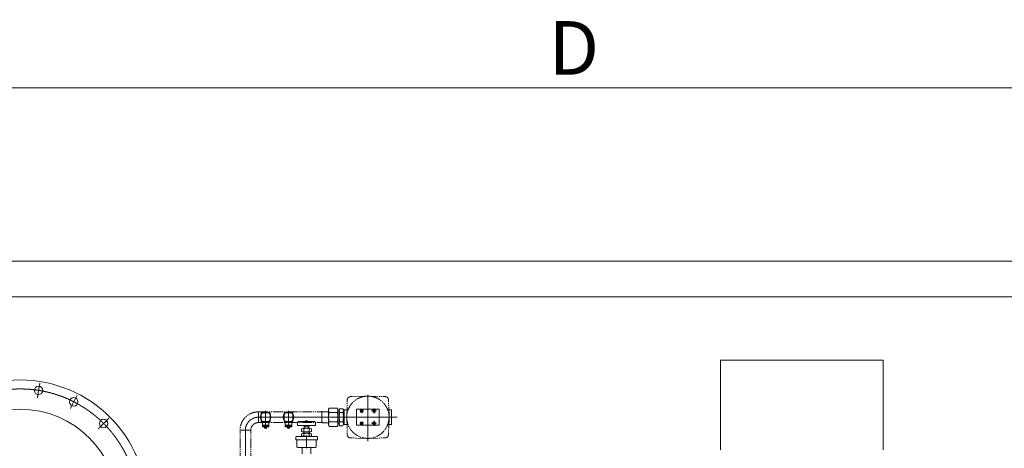
# Model space of a CAD drawing. Units: millimetres. Extents: x 3 to 671030, y 2 to 511260.
# Drawn here: x 298995 to 375820, y 234522 to 267982 of the extents above; entities that cross this region are included whole.
import ezdxf

# ---------------------------------------------------------------- set-up
doc = ezdxf.new("R2010")
doc.units = ezdxf.units.MM
doc.header["$LTSCALE"] = 25.4
for name, pattern in [('CENTER', [50.8, 31.75, -6.35, 6.35, -6.35]), ('CHAIN', [0.7087, 0.4724, -0.0591, 0.1181, -0.0591]), ('EB_DASHDOTDOT', [45, 30, -3, 3, -3, 3, -3])]:
    doc.linetypes.add(name, pattern=pattern)
doc.layers.get('Defpoints').update_dxf_attribs({"lineweight": 5})
for name, color, linetype, lineweight in [('CAXA1', 5, 'CENTER', 5), ('CAXA尺寸线层', 3, 'Continuous', 5), ('CAXA细实线层', 7, 'Continuous', 5)]:
    doc.layers.add(name, color=color, linetype=linetype, lineweight=lineweight)
doc.styles.add('Roman', font='arial.ttf')
doc.styles.get("Standard").update_dxf_attribs({"font": 'arial.ttf'})
doc.dimstyles.new('ISO-25', dxfattribs={"dimscale": 30, "dimtxt": 38.1, "dimasz": 38.1, "dimexe": 50.8, "dimexo": 50.8, "dimgap": 15.875, "dimtad": 1, "dimtih": 1, "dimtoh": 1, "dimdec": 1, "dimlfac": 0.03937, "dimdsep": 46, "dimtxsty": 'Standard', "dimcen": 63.5, "dimclrd": 7, "dimclre": 7, "dimclrt": 7, "dimadec": 0, "dimazin": 0, "dimtfac": 1, "dimtdec": 1, "dimtmove": 0, "dimatfit": 3, "dimfxl": 25.4, "dimlwd": 5, "dimlwe": 5, "dimarcsym": 0})

# ---------------------------------------------------------------- blocks, each defined once
blk = doc.blocks.new('*D46')
at = {"color": 7, "linetype": 'Continuous', "lineweight": 5, "transparency": 16777216}
for p, q in [((281278, 250663), (281278, 264184)), ((403198, 250663), (403198, 264184)), ((282421, 262660), (402055, 262660))]:
    blk.add_line(p, q, dxfattribs=at)
at = {"color": 7, "transparency": 16777216}
for points in [[(282421, 262851), (282421, 262470), (281278, 262660)], [(402055, 262851), (402055, 262470), (403198, 262660)]]:
    blk.add_solid(points, dxfattribs=at)
at = {"layer": 'Defpoints', "color": 0, "transparency": 16777216}
for p in [(403198, 262660), (281278, 249139), (403198, 249139)]:
    blk.add_point(p, dxfattribs=at)
at = {"color": 7, "lineweight": 5, "transparency": 16777216, "insert": (342238, 265232), "char_height": 4191, "attachment_point": 5, "style": 'Roman'}
blk.add_mtext('D', dxfattribs=at)

msp = doc.modelspace()

# ---------------------------------------------------------------- linework, layer by layer
at = {"color": 7, "lineweight": 5}
for p, q in [((281278.32, 249139.04), (403198.32, 249139.04)), ((281278.32, 246345.04), (403198.32, 246345.04))]:
    msp.add_line(p, q, dxfattribs=at)
at = {"color": 7, "linetype": 'Continuous', "lineweight": 5}
for p, q in [((353668.31, 234407.14), (353668.31, 241392.14)), ((366368.31, 241392.14), (353668.31, 241392.14)), ((366368.31, 234407.14), (366368.31, 241392.14)), ((323090.41, 237570.58), (323089.85, 236946.99)), ((323090.41, 237570.58), (323090.24, 237379.86)), ((323090.41, 237570.58), (323146.1, 237666.83)), ((323090.41, 237570.58), (323146.1, 237666.83)), ((323146.1, 237666.83), (323771.5, 237666.27)), ((323146.1, 237666.83), (323771.5, 237666.27)), ((323827.01, 237569.92), (323771.5, 237666.27)), ((323827.01, 237569.92), (323771.5, 237666.27)), ((323825.89, 236324.88), (323826.9, 237442.7)), ((323827.01, 237569.92), (323826.9, 237442.7)), ((323827.01, 237569.92), (323826.9, 237442.7)), ((323826.9, 237442.7), (323928.5, 237442.61)), ((323826.9, 237442.7), (323928.5, 237442.61)), ((323928.49, 237437.98), (323928.05, 236947.76)), ((323928.49, 237437.98), (323928.05, 236947.76)), ((323928.58, 237531.51), (323928.5, 237442.61)), ((323928.58, 237531.51), (323928.5, 237442.61)), ((323928.58, 237531.51), (323977.04, 237615.28)), ((323928.58, 237531.51), (323977.04, 237615.28)), ((323977.04, 237615.28), (324210.46, 237615.07)), ((323977.04, 237615.28), (324210.46, 237615.07)), ((324258.78, 237531.21), (324210.46, 237615.07)), ((324258.78, 237531.21), (324210.46, 237615.07)), ((324258.78, 237531.21), (324258.25, 236947.01)), ((324258.78, 237531.21), (324258.63, 237366.11)), ((324307.74, 237516.51), (324307.74, 236373.51)), ((324528.53, 237516.51), (324307.74, 237516.51)), ((324307.74, 237516.51), (324307.74, 236373.51)), ((324528.53, 237516.51), (324307.74, 237516.51)), ((325272.94, 236319.7), (325272.94, 237589.7)), ((325272.94, 237589.7), (327050.94, 237589.7)), ((327050.94, 237589.7), (327050.94, 236319.7)), ((327795.35, 237516.51), (328016.14, 237516.51)), ((328016.14, 236373.51), (328016.14, 237516.51)), ((328016.14, 237480.19), (328016.14, 236413.39)), ((317841.24, 237290.04), (318527.04, 237290.04)), ((317841.24, 236604.24), (317841.24, 237290.04)), ((318527.04, 236604.24), (318527.04, 237290.04)), ((319628.29, 237290.04), (320314.09, 237290.04)), ((319628.29, 236604.24), (319628.29, 237290.04)), ((320314.09, 236604.24), (320314.09, 237290.04)), ((321272.11, 236604.11), (321272.11, 236647.19)), ((321363.55, 236682.85), (321363.55, 236672.95)), ((321363.55, 236672.95), (321383.87, 236672.95)), ((321383.87, 236682.85), (321383.87, 236672.95)), ((321475.31, 236647.7), (321475.31, 236604.11)), ((322580.66, 237321.14), (322614.95, 237380.4)), ((322614.88, 237380.29), (323090.24, 237379.86)), ((323089.85, 236948.06), (323089.29, 236325.54)), ((323089.85, 236948.06), (323089.29, 236325.54)), ((323145.13, 237305.69), (323770.53, 237306.25)), ((323145.13, 237305.69), (323770.53, 237306.25)), ((323825.89, 236324.88), (323826.45, 236947.4)), ((323927.53, 236363.11), (323928.05, 236947.31)), ((323927.53, 236363.11), (323928.05, 236947.31)), ((323976.12, 237306.43), (324209.53, 237306.64)), ((323976.12, 237306.43), (324209.53, 237306.64)), ((324258.25, 236947.01), (324257.79, 236433.3)), ((324258.25, 236947.01), (324257.79, 236433.3)), ((324307.74, 237355.15), (324258.63, 237366.11)), ((324307.74, 237355.15), (324258.63, 237366.11)), ((317841.24, 236604.24), (318527.04, 236604.24)), ((317930.14, 236199.05), (317930.14, 236604.24)), ((318438.14, 236326.05), (317930.14, 236326.05)), ((318438.14, 236300.65), (317930.14, 236300.65)), ((318438.14, 236199.05), (317930.14, 236199.05)), ((317950.82, 236199.05), (317950.82, 236300.65)), ((318043.5, 236199.05), (318043.5, 236300.65)), ((318091.46, 236199.05), (318091.46, 236300.65)), ((318107.94, 236103.37), (318107.94, 236199.05)), ((318260.34, 236103.37), (318260.34, 236199.05)), ((318276.81, 236199.05), (318276.81, 236300.65)), ((318324.77, 236199.05), (318324.77, 236300.65)), ((318417.45, 236199.05), (318417.45, 236300.65)), ((318438.14, 236199.05), (318438.14, 236604.24)), ((319628.29, 236604.24), (320314.09, 236604.24)), ((319717.19, 236199.05), (319717.19, 236604.24)), ((320225.19, 236326.05), (319717.19, 236326.05)), ((320225.19, 236300.65), (319717.19, 236300.65)), ((320225.19, 236199.05), (319717.19, 236199.05)), ((319737.88, 236199.05), (319737.88, 236300.65)), ((319830.55, 236199.05), (319830.55, 236300.65)), ((319878.52, 236199.05), (319878.52, 236300.65)), ((319894.99, 236103.37), (319894.99, 236199.05)), ((320047.39, 236103.37), (320047.39, 236199.05)), ((320063.87, 236199.05), (320063.87, 236300.65)), ((320111.83, 236199.05), (320111.83, 236300.65)), ((320204.5, 236199.05), (320204.5, 236300.65)), ((320225.19, 236199.05), (320225.19, 236604.24)), ((320675.21, 236299.31), (320675.21, 236527.91)), ((320675.21, 236299.31), (321373.71, 236299.31)), ((320751.41, 236604.11), (321996.01, 236604.11)), ((320977.76, 235833.21), (320977.76, 236054.22)), ((321670.67, 236083.41), (321076.75, 236083.41)), ((321164.58, 236299.31), (321164.58, 236261.21)), ((321500.71, 236261.21), (321164.58, 236261.21)), ((321175.73, 236054.22), (321175.73, 235833.21)), ((321246.71, 236261.21), (321596.38, 236261.21)), ((321246.71, 236083.41), (321246.71, 236261.21)), ((321373.71, 236299.31), (322072.21, 236299.31)), ((321500.71, 236083.41), (321500.71, 236261.21)), ((321571.68, 236054.22), (321571.68, 235833.21)), ((321596.38, 236261.21), (321596.38, 236299.31)), ((321769.65, 235833.21), (321769.65, 236054.22)), ((322072.21, 236299.31), (322072.21, 236527.91)), ((322579.99, 236576.12), (322614.24, 236516.69)), ((322614.24, 236516.69), (323089.46, 236516.26)), ((323089.29, 236325.54), (323144.81, 236229.19)), ((323089.29, 236325.54), (323144.81, 236229.19)), ((323144.81, 236229.19), (323770.2, 236228.63)), ((323144.81, 236229.19), (323770.2, 236228.63)), ((323145.13, 236588.6), (323770.53, 236588.04)), ((323145.13, 236588.6), (323770.53, 236588.04)), ((323825.89, 236324.88), (323770.2, 236228.63)), ((323825.89, 236324.88), (323770.2, 236228.63)), ((323826.01, 236452.1), (323927.61, 236452.01)), ((323826.01, 236452.1), (323927.61, 236452.01)), ((323927.53, 236363.11), (323975.84, 236279.24)), ((323927.53, 236363.11), (323975.84, 236279.24)), ((323975.84, 236279.24), (324209.26, 236279.04)), ((323975.84, 236279.24), (324209.26, 236279.04)), ((323976.12, 236587.85), (324209.53, 236587.65)), ((323976.12, 236587.85), (324209.53, 236587.65)), ((324307.74, 236538.95), (324257.87, 236527.91)), ((324307.74, 236538.95), (324257.87, 236527.91)), ((324528.53, 236373.51), (324307.74, 236373.51)), ((324528.53, 236373.51), (324307.74, 236373.51)), ((325272.94, 236319.7), (327050.94, 236319.7)), ((327795.35, 236373.51), (328016.14, 236373.51)), ((320529.16, 235181.71), (320529.16, 235384.91)), ((320529.16, 235181.71), (322218.26, 235181.71)), ((322167.46, 235435.71), (320573.04, 235435.71)), ((320611.71, 234648.31), (320611.71, 235181.71)), ((320977.76, 235493.31), (320977.76, 235663.51)), ((321670.67, 235804.01), (321076.75, 235804.01)), ((321670.67, 235692.71), (321076.75, 235692.71)), ((321670.67, 235464.11), (321076.75, 235464.11)), ((321119.71, 235692.71), (321119.71, 235804.01)), ((321119.71, 235435.71), (321119.71, 235464.11)), ((321175.73, 235663.51), (321175.73, 235493.31)), ((321571.68, 235663.51), (321571.68, 235493.31)), ((321627.71, 235692.71), (321627.71, 235804.01)), ((321627.71, 235435.71), (321627.71, 235464.11)), ((321769.65, 235493.31), (321769.65, 235663.51)), ((322135.71, 234648.31), (322135.71, 235181.71)), ((322218.26, 235384.91), (322218.26, 235181.71)), ((320662.51, 234597.51), (322084.91, 234597.51)), ((321030.81, 234597.66), (321030.81, 234087.64)), ((321716.61, 234597.66), (321716.61, 234087.64))]:
    msp.add_line(p, q, dxfattribs=at)
at = {"color": 7, "linetype": 'CHAIN', "lineweight": 5, "ltscale": 15}
for p, q in [((300563.44, 239612.69), (300383.13, 238474.28)), ((303474.67, 238666.77), (302951.4, 237639.8)), ((326161.94, 238698.63), (326161.94, 235082.65)), ((326161.94, 238673.99), (326161.94, 235219.59)), ((318184.14, 236453.54), (318184.14, 237464.87)), ((318184.14, 236453.54), (318184.14, 237464.87)), ((318184.14, 236453.54), (318184.14, 237464.87)), ((318184.14, 236449.9), (318184.14, 237461.22)), ((318184.14, 236580.05), (318184.14, 237418.25)), ((319971.19, 236449.9), (319971.19, 237461.22)), ((322579.99, 236580.05), (322579.99, 237418.25)), ((325539.64, 237437.3), (325819.04, 237437.3)), ((325679.34, 237297.6), (325679.34, 237577)), ((326454.04, 237437.3), (326835.04, 237437.3)), ((326504.84, 237437.3), (326784.24, 237437.3)), ((326644.54, 237627.8), (326644.54, 237246.8)), ((305951.1, 236867.53), (305136.09, 236052.52)), ((317621.51, 236947.14), (328435.16, 236947.14)), ((326644.54, 236662.6), (326644.54, 236281.6)), ((316605.47, 225733.43), (316605.51, 235931.14)), ((318184.14, 236580.05), (318184.14, 236072.05)), ((319971.19, 236580.05), (319971.19, 236072.05)), ((325539.64, 236472.1), (325819.04, 236472.1)), ((325679.34, 236332.4), (325679.34, 236611.8)), ((326454.04, 236472.1), (326835.04, 236472.1)), ((326504.84, 236472.1), (326784.24, 236472.1)), ((321373.71, 234530.48), (321373.71, 235517.44))]:
    msp.add_line(p, q, dxfattribs=at)
at = {"color": 7, "lineweight": 5}
for centre, radius in [((299032.91, 229949.34), 9906), ((300473.28, 239043.48), 330.2), ((303213.03, 238153.29), 330.2), ((299032.91, 229949.34), 7620), ((305543.6, 236460.03), 330.2)]:
    msp.add_circle(centre, radius, dxfattribs=at)
at = {"color": 7, "linetype": 'CHAIN', "lineweight": 5, "ltscale": 15}
msp.add_circle((299032.91, 229949.34), 9207.5, dxfattribs=at)
at = {"color": 7, "linetype": 'Continuous', "lineweight": 5}
for centre, radius in [((325679.34, 237437.3), 114.3), ((325679.34, 237437.3), 86.36), ((326644.54, 237437.3), 114.3), ((326644.54, 237437.3), 86.36), ((318184.14, 236955.56), 418.87), ((319971.19, 236955.56), 418.87), ((325679.34, 236472.1), 114.3), ((325679.34, 236472.1), 86.36), ((326644.54, 236472.1), 114.3), ((326644.54, 236472.1), 86.36)]:
    msp.add_circle(centre, radius, dxfattribs=at)
for centre, radius, start, end in [((323407.58, 237485.63), 318.21, 145.6671873, 214.4356823), ((323507.76, 237485.72), 318.21, 325.6671873, 34.4356823), ((323507.76, 237485.72), 318.21, 325.6671873, 34.4356823), ((324197.79, 237460.94), 270.2, 145.2262516, 214.876618), ((323987.59, 237460.75), 270.2, 325.2262516, 34.876618), ((323987.59, 237460.75), 270.2, 325.2262516, 34.876618), ((321373.71, 236520.61), 162.31, 93.5833217, 128.752304), ((321373.71, 236520.61), 162.56, 51.247696, 86.4166783), ((324279.28, 236947.3), 1189.43, 162.463481, 180.0514348), ((324279.28, 236946.99), 1189.43, 179.9485652, 197.536519), ((324279.28, 236946.99), 1189.43, 179.9485652, 197.536519), ((322637.02, 236945.82), 1189.43, 0.0514348, 17.6393886), ((322637.02, 236945.82), 1189.43, 0.0514348, 17.6393886), ((322637.02, 236948.47), 1189.43, 342.3606114, 359.9485652), ((322637.02, 236948.47), 1189.43, 342.3606114, 359.9485652), ((325286.88, 236948.2), 1358.83, 164.7142612, 180.0514348), ((325286.88, 236946.09), 1358.83, 179.9485652, 195.2857388), ((325286.88, 236946.09), 1358.83, 179.9485652, 195.2857388), ((322899.42, 236946.06), 1358.83, 0.0514348, 15.3886083), ((322899.42, 236946.06), 1358.83, 0.0514348, 15.3886083), ((322899.42, 236948.23), 1358.83, 344.6113917, 359.9485652), ((322899.42, 236948.23), 1358.83, 344.6113917, 359.9485652), ((320751.41, 236527.91), 76.2, 90, 180), ((321076.75, 235901.01), 182.4, 57.1327678, 122.8672322), ((321373.71, 235397.61), 685.8, 73.2213451, 106.7786549), ((321670.67, 235901.01), 182.4, 57.1327678, 122.8672322), ((321996.01, 236527.91), 76.2, 0, 90), ((323407.58, 236408.66), 318.21, 145.5643177, 214.3328127), ((323407.58, 236408.66), 318.21, 145.5643177, 214.3328127), ((323507.76, 236408.57), 318.21, 325.5643177, 34.3328127), ((323507.76, 236408.57), 318.21, 325.5643177, 34.3328127), ((324197.79, 236433.35), 270.2, 145.123382, 214.7737484), ((324197.79, 236433.35), 270.2, 145.123382, 214.7737484), ((323987.59, 236433.54), 270.2, 325.123382, 34.7737484), ((323987.59, 236433.54), 270.2, 325.123382, 34.7737484), ((320579.96, 235384.91), 50.8, 90, 180), ((321076.75, 235986.41), 182.4, 237.1327678, 302.8672322), ((321076.75, 235510.31), 182.4, 57.1327678, 122.8672322), ((321076.75, 235646.51), 182.4, 237.1327678, 302.8672322), ((321373.71, 236489.81), 685.8, 253.2213451, 286.7786549), ((321373.71, 235006.91), 685.8, 73.2213451, 106.7786549), ((321373.71, 236149.91), 685.8, 253.2213451, 286.7786549), ((321670.67, 235986.41), 182.4, 237.1327678, 302.8672322), ((321670.67, 235510.31), 182.4, 57.1327678, 122.8672322), ((321670.67, 235646.51), 182.4, 237.1327678, 302.8672322), ((322167.46, 235384.91), 50.8, 0, 90), ((320662.51, 234648.31), 50.8, 180, 270), ((322084.91, 234648.31), 50.8, 270, 360)]:
    msp.add_arc(centre, radius, start, end, dxfattribs=at)
at = {"color": 7, "linetype": 'CHAIN', "lineweight": 5, "ltscale": 15}
msp.add_arc((317621.51, 235931.14), 1016, 90, 180, dxfattribs=at)
at = {"layer": 'CAXA1', "linetype": 'CENTER', "lineweight": 5, "ltscale": 3}
for p, q in [((316605.47, 236693.14), (316607.97, 236693.14)), ((316605.47, 236690.64), (316605.47, 236693.14)), ((326796.73, 237233.69), (326799.19, 237233.69))]:
    msp.add_line(p, q, dxfattribs=at)
at = {"layer": 'CAXA尺寸线层', "color": 7, "linetype": 'Continuous', "lineweight": 5}
for p, q in [((318438.14, 236199.05), (318311.36, 236199.05)), ((320225.19, 236199.05), (320098.42, 236199.05))]:
    msp.add_line(p, q, dxfattribs=at)
at = {"layer": 'CAXA细实线层', "color": 7, "linetype": 'EB_DASHDOTDOT', "lineweight": 5}
for p, q in [((324511.8, 237000.06), (324554.06, 238309)), ((326108.67, 238596.93), (324799.73, 238554.67)), ((326215.22, 238596.93), (327524.15, 238554.67)), ((327812.08, 237000.06), (327769.83, 238309)), ((317621.87, 237358.05), (317621.13, 236527.43)), ((317621.51, 237366.24), (322579.99, 237366.24)), ((324511.8, 236893.52), (324554.06, 235584.58)), ((327812.08, 236893.52), (327769.83, 235584.58)), ((317024.61, 235931.14), (316186.34, 235931.14)), ((316186.37, 226533.14), (316186.37, 235931.14)), ((317024.57, 226533.14), (317024.57, 235931.14)), ((317621.13, 236528.04), (322579.99, 236528.04)), ((326108.67, 235296.65), (324799.73, 235338.91)), ((326215.22, 235296.65), (327524.15, 235338.91))]:
    msp.add_line(p, q, dxfattribs=at)
at = {"layer": 'CAXA细实线层', "color": 7, "linetype": 'Continuous', "lineweight": 5}
for p, q in [((321155.27, 235435.71), (321155.27, 235464.11)), ((321592.15, 235435.71), (321592.15, 235464.11))]:
    msp.add_line(p, q, dxfattribs=at)
at = {"layer": 'CAXA细实线层', "color": 7, "linetype": 'EB_DASHDOTDOT', "lineweight": 5}
msp.add_circle((326161.94, 236946.79), 1651, dxfattribs=at)
for centre, radius, start, end in [((324810.99, 238300.91), 254, 91.7461993, 178.0480615), ((327515.96, 238300.81), 254, 1.8490689, 88.1509311), ((317621.51, 235931.14), 1435.1, 90, 180), ((317621.51, 235931.14), 596.9, 90, 180), ((324807.93, 235592.78), 254, 181.8490689, 268.1509311), ((327515.96, 235592.78), 254, 271.8490689, 358.1509311)]:
    msp.add_arc(centre, radius, start, end, dxfattribs=at)
at = {"layer": 'CAXA细实线层', "color": 7, "linetype": 'Continuous', "lineweight": 5}
for points in [[(318260.34, 236103.37), (318251.18, 236091.16), (318220.72, 236065.06), (318184.14, 236103.37), (318147.55, 236141.68), (318117.09, 236115.58), (318107.94, 236103.37)], [(320047.39, 236103.37), (320038.23, 236091.16), (320007.77, 236065.06), (319971.19, 236103.37), (319934.61, 236141.68), (319904.15, 236115.58), (319894.99, 236103.37)]]:
    msp.add_open_spline(points, degree=3, dxfattribs=at)

# ---------------------------------------------------------------- dimensions: what is measured, and where the dimension line sits
at = {"color": 7, "lineweight": 5}
dim = msp.add_linear_dim(base=(403198.32, 262660.31), p1=(281278.32, 249139.04), p2=(403198.32, 249139.04), text='D', dimstyle='ISO-25', override={"dimscale": 30, "dimtxt": 139.7, "dimpost": '\\X', "dimtxsty": 'Roman', "dimtmove": 1}, dxfattribs=at)
dim.commit()
dim.dimension.update_dxf_attribs({"geometry": '*D46', "text_midpoint": (342238.32, 262660.31), "dimtype": 160})

doc.saveas('drawing.dxf')
